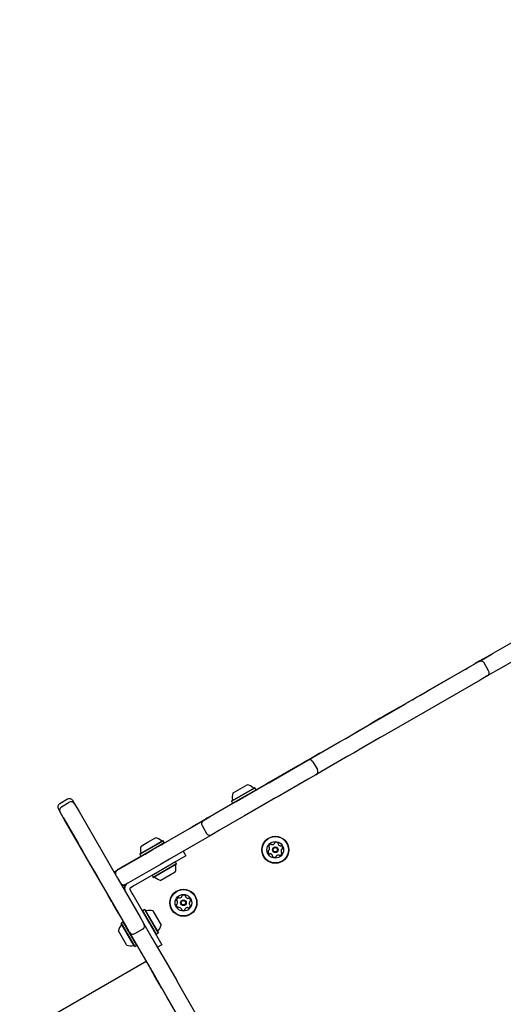
# Model space of a CAD drawing. Units: millimetres. Extents: x 470 to 1560, y 419 to 1615.
# Drawn here: x 982 to 1020, y 1179 to 1256 of the extents above; entities that cross this region are included whole.
import ezdxf

# ---------------------------------------------------------------- set-up
doc = ezdxf.new("R2010")
doc.units = ezdxf.units.MM
doc.header["$LTSCALE"] = 100
doc.styles.add('SLDTEXTSTYLE0', font='TXT', dxfattribs={"width": 0.75})
doc.dimstyles.new('SLDDIMSTYLE5', dxfattribs={"dimtxt": 15.875, "dimasz": 8, "dimexe": 0, "dimexo": 0.0625, "dimgap": 3.96875, "dimtad": 2, "dimdec": 0, "dimrnd": 1e-09, "dimzin": 12, "dimdsep": 46, "dimtxsty": 'SLDTEXTSTYLE0', "dimblk1": 'DOT', "dimblk2": 'DOT', "dimsah": 1, "dimcen": 0.09, "dimse1": 1, "dimse2": 1, "dimadec": 0, "dimazin": 3, "dimtfac": 1, "dimtdec": 0, "dimtofl": 0, "dimtmove": 0, "dimatfit": 3, "dimldrblk": 'DOT', "dimfxl": 0, "dimfrac": 2, "dimtolj": 1, "dimtzin": 12, "dimarcsym": 0})

# ---------------------------------------------------------------- blocks, each defined once
blk = doc.blocks.new('_Dot')
at = {"color": 0, "linetype": 'ByBlock', "lineweight": -2}
blk.add_line((-0.5, 0), (-1, 0), dxfattribs=at)
at = {"color": 0, "linetype": 'ByBlock', "const_width": 0.5}
blk.add_lwpolyline([(-0.25, 0, 1), (0.25, 0, 1)], format="xyb", close=True, dxfattribs=at)
blk = doc.blocks.new('_D_10')
at = {"color": 7, "linetype": 'Continuous', "lineweight": 18}
blk.add_line((1319.059, 1594.553), (638.366, 1594.553), dxfattribs=at)
at = {"color": 7, "linetype": 'Continuous', "lineweight": 18, "xscale": 8, "yscale": 8, "rotation": 180.0000000000004}
blk.add_blockref('_Dot', (638.366, 1594.553), dxfattribs=at)
at = {"color": 7, "linetype": 'Continuous', "lineweight": 18, "xscale": 8, "yscale": 8}
blk.add_blockref('_Dot', (1319.059, 1594.553), dxfattribs=at)
at = {"color": 7, "linetype": 'Continuous', "lineweight": 18, "insert": (961.118, 1615.017), "char_height": 15.875, "attachment_point": 1, "style": 'SLDTEXTSTYLE0'}
blk.add_mtext('681', dxfattribs=at)
blk = doc.blocks.new('_D_11')
at = {"color": 7, "linetype": 'Continuous', "lineweight": 18}
blk.add_line((491.243, 634.556), (491.243, 1436.234), dxfattribs=at)
at = {"color": 7, "linetype": 'Continuous', "lineweight": 18, "xscale": 8, "yscale": 8}
for p, rotation in [((491.243, 1436.234), 90.0000000000004), ((491.243, 634.556), 270.0000000000004)]:
    blk.add_blockref('_Dot', p, dxfattribs=dict(at, rotation=rotation))
at = {"color": 7, "linetype": 'Continuous', "lineweight": 18, "insert": (470.779, 1017.8), "char_height": 15.875, "attachment_point": 1, "rotation": 90, "style": 'SLDTEXTSTYLE0'}
blk.add_mtext('802', dxfattribs=at)

msp = doc.modelspace()

# ---------------------------------------------------------------- linework, layer by layer
at = {"color": 7, "linetype": 'Continuous', "lineweight": 25}
for p, q in [((1019.006, 1206.017), (1022.057, 1207.779)), ((1022.707, 1206.653), (1019.656, 1204.891)), ((1017.892, 1205.374), (1019.006, 1206.017)), ((1017.946, 1205.417), (1018.844, 1205.935)), ((1017.951, 1205.408), (1018.849, 1205.926)), ((1018.844, 1205.935), (1018.849, 1205.926)), ((1012.185, 1202.079), (1017.338, 1205.054)), ((1016.806, 1204.758), (1017.113, 1204.936)), ((1017.113, 1204.936), (1017.563, 1205.196)), ((1017.113, 1204.936), (1017.118, 1204.927)), ((1017.338, 1205.054), (1017.892, 1205.374)), ((1017.649, 1205.245), (1017.563, 1205.196)), ((1017.563, 1205.196), (1017.568, 1205.187)), ((1017.649, 1205.245), (1017.653, 1205.247)), ((1017.919, 1205.401), (1017.653, 1205.247)), ((1017.919, 1205.401), (1017.92, 1205.402)), ((1017.919, 1205.401), (1017.924, 1205.392)), ((1017.946, 1205.417), (1017.92, 1205.402)), ((1017.946, 1205.417), (1017.951, 1205.408)), ((1018.652, 1204.658), (1018.302, 1205.264)), ((1019.656, 1204.891), (1018.542, 1204.248)), ((1016.806, 1204.758), (1014.213, 1203.261)), ((1018.542, 1204.248), (1017.988, 1203.928)), ((1017.988, 1203.928), (1012.835, 1200.953)), ((1014.104, 1203.198), (1014.213, 1203.261)), ((1014.218, 1203.252), (1014.213, 1203.261)), ((1013.334, 1202.754), (1012.856, 1202.478)), ((1013.334, 1202.754), (1013.578, 1202.895)), ((1013.578, 1202.895), (1014.064, 1203.175)), ((1014.064, 1203.175), (1014.104, 1203.198)), ((1010.236, 1200.954), (1012.133, 1202.049)), ((1011.69, 1201.805), (1010.447, 1201.087)), ((1011.69, 1201.805), (1012.19, 1202.093)), ((1012.133, 1202.049), (1012.185, 1202.079)), ((1012.693, 1202.383), (1012.19, 1202.093)), ((1012.693, 1202.383), (1012.832, 1202.464)), ((1012.693, 1202.383), (1012.698, 1202.375)), ((1012.832, 1202.464), (1012.856, 1202.478)), ((1009.632, 1200.605), (1010.236, 1200.954)), ((1010.182, 1200.934), (1010.447, 1201.087)), ((1012.835, 1200.953), (1012.783, 1200.923)), ((1008.086, 1199.712), (1009.525, 1200.543)), ((1008.521, 1199.975), (1009.396, 1200.48)), ((1008.526, 1199.966), (1009.401, 1200.471)), ((1010.182, 1200.934), (1009.396, 1200.48)), ((1009.396, 1200.48), (1009.401, 1200.471)), ((1009.525, 1200.543), (1009.632, 1200.605)), ((1012.783, 1200.923), (1010.886, 1199.828)), ((1007.479, 1199.362), (1008.086, 1199.712)), ((1008.134, 1199.751), (1008.348, 1199.875)), ((1008.134, 1199.751), (1008.139, 1199.743)), ((1008.362, 1199.883), (1008.348, 1199.875)), ((1008.348, 1199.875), (1008.353, 1199.866)), ((1008.521, 1199.975), (1008.362, 1199.883)), ((1008.521, 1199.975), (1008.526, 1199.966)), ((1010.175, 1199.417), (1008.736, 1198.587)), ((1010.282, 1199.479), (1010.175, 1199.417)), ((1010.886, 1199.828), (1010.282, 1199.479)), ((1005.687, 1198.327), (1006.995, 1199.082)), ((1006.995, 1199.082), (1007.479, 1199.362)), ((1004.508, 1197.646), (1005.687, 1198.327)), ((1004.589, 1197.705), (1005.253, 1198.088)), ((1004.594, 1197.696), (1005.258, 1198.08)), ((1005.253, 1198.088), (1005.256, 1198.09)), ((1005.253, 1198.088), (1005.258, 1198.08)), ((1005.433, 1198.192), (1005.256, 1198.09)), ((1005.261, 1198.081), (1005.256, 1198.09)), ((1005.442, 1198.197), (1005.433, 1198.192)), ((1005.433, 1198.192), (1005.438, 1198.183)), ((1005.447, 1198.189), (1005.438, 1198.183)), ((1005.442, 1198.197), (1005.447, 1198.189)), ((1007.645, 1197.956), (1006.337, 1197.201)), ((1008.129, 1198.236), (1007.645, 1197.956)), ((1008.736, 1198.587), (1008.129, 1198.236)), ((1003.744, 1197.217), (1001.29, 1195.8)), ((1001.467, 1195.891), (1003.901, 1197.296)), ((1003.744, 1197.217), (1004.176, 1197.467)), ((1003.901, 1197.296), (1004.508, 1197.646)), ((1004.464, 1197.633), (1004.176, 1197.467)), ((1004.464, 1197.633), (1004.589, 1197.705)), ((1004.464, 1197.633), (1004.469, 1197.624)), ((1004.589, 1197.705), (1004.594, 1197.696)), ((1004.917, 1197.536), (1005.267, 1196.93)), ((1006.337, 1197.201), (1005.158, 1196.52)), ((1005.158, 1196.52), (1004.551, 1196.17)), ((998.691, 1195.096), (999.784, 1195.727)), ((998.914, 1194.417), (1001.348, 1195.822)), ((1000.956, 1195.607), (1000.537, 1195.366)), ((1000.956, 1195.607), (1001.03, 1195.65)), ((1001.03, 1195.65), (1001.148, 1195.718)), ((1001.148, 1195.718), (1001.28, 1195.794)), ((1001.153, 1195.709), (1001.148, 1195.718)), ((1001.28, 1195.794), (1001.289, 1195.8)), ((1001.289, 1195.8), (1001.29, 1195.8)), ((1001.295, 1195.792), (1001.29, 1195.8)), ((1001.348, 1195.822), (1001.467, 1195.891)), ((1004.551, 1196.17), (1002.117, 1194.765)), ((999.601, 1194.825), (997.164, 1193.418)), ((998.611, 1194.467), (1000.39, 1195.494)), ((998.619, 1194.501), (1000.355, 1195.503)), ((998.658, 1195.077), (998.691, 1195.096)), ((998.696, 1194.32), (1000.475, 1195.347)), ((999.601, 1194.825), (999.655, 1194.856)), ((999.601, 1194.825), (999.606, 1194.816)), ((999.655, 1194.856), (999.671, 1194.865)), ((999.671, 1194.865), (999.884, 1194.988)), ((999.884, 1194.988), (999.938, 1195.02)), ((999.938, 1195.02), (1000.348, 1195.256)), ((1000.348, 1195.256), (1000.537, 1195.366)), ((1000.39, 1195.494), (1000.355, 1195.503)), ((1000.475, 1195.347), (1000.39, 1195.494)), ((1000.469, 1195.326), (1000.475, 1195.347)), ((985.734, 1194.597), (985.128, 1194.247)), ((985.265, 1194.01), (985.871, 1194.36)), ((986.144, 1194.488), (986.145, 1194.486)), ((986.145, 1194.486), (986.281, 1194.251)), ((986.281, 1194.251), (986.289, 1194.237)), ((986.289, 1194.237), (986.639, 1193.63)), ((996.973, 1193.296), (998.693, 1194.289)), ((998.567, 1194.471), (998.558, 1194.436)), ((998.558, 1194.436), (998.611, 1194.467)), ((998.558, 1194.436), (998.643, 1194.289)), ((998.567, 1194.471), (998.619, 1194.501)), ((998.643, 1194.289), (998.696, 1194.32)), ((998.643, 1194.289), (998.663, 1194.284)), ((998.693, 1194.289), (998.914, 1194.417)), ((1001.998, 1194.697), (999.564, 1193.291)), ((1002.117, 1194.765), (1001.998, 1194.697)), ((985.019, 1193.836), (985.018, 1193.838)), ((985.155, 1193.601), (985.019, 1193.836)), ((985.163, 1193.587), (985.155, 1193.601)), ((985.513, 1192.98), (985.163, 1193.587)), ((986.639, 1193.63), (989.649, 1188.417)), ((996.367, 1192.946), (996.973, 1193.296)), ((996.78, 1193.197), (997.164, 1193.418)), ((999.564, 1193.291), (999.343, 1193.163)), ((985.392, 1193.17), (985.401, 1193.175)), ((985.392, 1193.17), (986.557, 1191.152)), ((988.523, 1187.767), (985.513, 1192.98)), ((995.272, 1192.314), (996.163, 1192.829)), ((995.458, 1192.433), (996.275, 1192.905)), ((996.163, 1192.829), (996.28, 1192.896)), ((996.257, 1192.536), (996.607, 1191.93)), ((996.432, 1192.996), (996.275, 1192.905)), ((996.275, 1192.905), (996.28, 1192.896)), ((996.28, 1192.896), (996.367, 1192.946)), ((996.432, 1192.996), (996.578, 1193.08)), ((996.432, 1192.996), (996.437, 1192.987)), ((996.78, 1193.197), (996.578, 1193.08)), ((996.578, 1193.08), (996.583, 1193.071)), ((999.343, 1193.163), (997.623, 1192.17)), ((993.057, 1191.035), (995.272, 1192.314)), ((995.458, 1192.433), (995.447, 1192.427)), ((995.447, 1192.427), (995.452, 1192.418)), ((995.458, 1192.433), (995.463, 1192.424)), ((997.017, 1191.82), (995.922, 1191.189)), ((997.623, 1192.17), (997.017, 1191.82)), ((986.557, 1191.152), (986.625, 1191.035)), ((986.625, 1191.035), (986.93, 1190.505)), ((991.485, 1190.936), (991.967, 1191.214)), ((991.967, 1191.214), (992.611, 1191.586)), ((992.159, 1190.771), (993.182, 1191.362)), ((992.169, 1190.747), (993.217, 1191.353)), ((992.254, 1190.6), (993.302, 1191.205)), ((992.351, 1190.628), (993.057, 1191.035)), ((992.49, 1190.719), (993.052, 1191.044)), ((992.495, 1190.711), (993.057, 1191.035)), ((993.052, 1191.044), (993.18, 1191.118)), ((993.057, 1191.035), (993.185, 1191.109)), ((993.18, 1191.118), (993.185, 1191.109)), ((993.217, 1191.353), (993.182, 1191.362)), ((993.302, 1191.205), (993.217, 1191.353)), ((993.292, 1191.171), (993.302, 1191.205)), ((995.922, 1191.189), (993.707, 1189.91)), ((986.939, 1190.51), (986.93, 1190.505)), ((986.947, 1190.477), (986.93, 1190.505)), ((986.993, 1190.397), (986.947, 1190.477)), ((987.202, 1190.035), (986.993, 1190.397)), ((989.627, 1189.055), (991.795, 1190.307)), ((991.385, 1190.295), (992.169, 1190.747)), ((991.394, 1190.329), (991.385, 1190.295)), ((991.385, 1190.295), (991.47, 1190.148)), ((991.394, 1190.329), (992.159, 1190.771)), ((991.47, 1190.148), (992.254, 1190.6)), ((991.795, 1190.307), (992.351, 1190.628)), ((992.368, 1190.649), (992.336, 1190.63)), ((992.383, 1190.658), (992.368, 1190.649)), ((992.49, 1190.719), (992.383, 1190.658)), ((992.49, 1190.719), (992.495, 1190.711)), ((994.98, 1190.183), (993.335, 1189.233)), ((994.78, 1190.529), (994.98, 1190.183)), ((987.247, 1189.958), (987.202, 1190.035)), ((987.477, 1189.559), (987.247, 1189.958)), ((987.478, 1189.558), (987.477, 1189.559)), ((987.486, 1189.563), (987.478, 1189.558)), ((987.525, 1189.475), (987.478, 1189.558)), ((987.525, 1189.475), (987.54, 1189.45)), ((987.54, 1189.45), (987.885, 1188.852)), ((991.49, 1190.142), (989.623, 1189.064)), ((991.47, 1190.148), (991.504, 1190.139)), ((994.177, 1189.69), (992.345, 1188.632)), ((994.262, 1189.543), (992.43, 1188.485)), ((993.001, 1189.502), (992.445, 1189.181)), ((994.252, 1189.508), (992.464, 1188.476)), ((993.707, 1189.91), (993.001, 1189.502)), ((994.177, 1189.69), (994.142, 1189.699)), ((994.262, 1189.543), (994.177, 1189.69)), ((994.252, 1189.508), (994.262, 1189.543)), ((987.885, 1188.852), (988.048, 1188.57)), ((989.367, 1188.905), (989.627, 1189.055)), ((989.623, 1189.064), (989.628, 1189.056)), ((992.445, 1189.181), (990.277, 1187.929)), ((991.072, 1187.926), (993.335, 1189.233)), ((992.354, 1188.666), (992.345, 1188.632)), ((992.345, 1188.632), (992.43, 1188.485)), ((994.161, 1188.901), (993.035, 1188.251)), ((988.048, 1188.57), (988.318, 1188.102)), ((988.318, 1188.102), (988.325, 1188.09)), ((988.362, 1188.026), (988.325, 1188.09)), ((988.362, 1188.026), (988.371, 1188.031)), ((988.362, 1188.026), (988.917, 1187.064)), ((989.649, 1188.417), (989.696, 1188.335)), ((989.696, 1188.335), (991.41, 1185.367)), ((990.277, 1187.929), (990.017, 1187.779)), ((990.878, 1187.814), (991.072, 1187.926)), ((992.43, 1188.485), (992.464, 1188.476)), ((988.57, 1187.685), (988.523, 1187.767)), ((990.284, 1184.717), (988.57, 1187.685)), ((990.634, 1187.511), (990.614, 1187.546)), ((990.745, 1187.318), (990.634, 1187.511)), ((990.65, 1187.683), (990.685, 1187.703)), ((990.685, 1187.703), (990.878, 1187.814)), ((990.857, 1187.124), (990.745, 1187.318)), ((992.164, 1184.861), (990.857, 1187.124)), ((989.167, 1186.631), (988.917, 1187.064)), ((989.167, 1186.631), (989.276, 1186.444)), ((989.276, 1186.444), (989.284, 1186.449)), ((989.738, 1185.643), (989.276, 1186.444)), ((989.738, 1185.643), (989.746, 1185.648)), ((991.606, 1185.876), (991.597, 1185.842)), ((991.754, 1185.961), (991.606, 1185.876)), ((991.606, 1185.876), (992.664, 1184.045)), ((991.788, 1185.952), (991.754, 1185.961)), ((991.754, 1185.961), (992.811, 1184.13)), ((991.788, 1185.952), (992.82, 1184.164)), ((992.395, 1185.861), (993.045, 1184.735)), ((989.944, 1184.916), (989.934, 1184.882)), ((990.952, 1183.12), (989.934, 1184.882)), ((990.091, 1185.001), (989.944, 1184.916)), ((990.986, 1183.111), (989.944, 1184.916)), ((990.125, 1184.992), (990.091, 1185.001)), ((991.133, 1183.196), (990.091, 1185.001)), ((991.41, 1185.367), (991.713, 1184.842)), ((991.713, 1184.842), (992.333, 1183.768)), ((992.164, 1184.861), (993.114, 1183.216)), ((990.351, 1183.201), (989.71, 1184.311)), ((990.587, 1184.192), (990.284, 1184.717)), ((990.549, 1184.238), (990.558, 1184.243)), ((990.989, 1183.476), (990.549, 1184.238)), ((991.207, 1183.118), (990.587, 1184.192)), ((990.997, 1183.481), (990.587, 1184.192)), ((990.997, 1184.083), (991.603, 1184.433)), ((992.63, 1184.054), (992.664, 1184.045)), ((992.664, 1184.045), (992.811, 1184.13)), ((992.811, 1184.13), (992.82, 1184.164)), ((990.989, 1183.476), (990.997, 1183.481)), ((992.333, 1183.768), (993.623, 1181.533)), ((990.36, 1183.185), (990.351, 1183.201)), ((990.967, 1183.094), (990.952, 1183.12)), ((990.967, 1183.094), (991.001, 1183.085)), ((991.001, 1183.085), (990.986, 1183.111)), ((991.001, 1183.085), (991.148, 1183.17)), ((991.148, 1183.17), (991.133, 1183.196)), ((991.148, 1183.17), (991.158, 1183.204)), ((992.498, 1180.883), (991.207, 1183.118)), ((993.114, 1183.216), (992.767, 1183.016)), ((982.142, 1176.304), (991.891, 1181.933)), ((992.069, 1181.626), (992.06, 1181.621)), ((992.06, 1181.621), (992.06, 1181.62)), ((992.06, 1181.62), (992.132, 1181.496)), ((992.132, 1181.496), (992.141, 1181.501)), ((992.548, 1180.776), (992.132, 1181.496)), ((993.623, 1181.533), (994.273, 1180.407)), ((993.147, 1179.757), (992.498, 1180.883)), ((992.548, 1180.776), (992.556, 1180.781)), ((992.613, 1180.662), (992.548, 1180.776)), ((992.613, 1180.662), (992.622, 1180.667)), ((993.084, 1179.847), (992.613, 1180.662)), ((993.093, 1179.852), (992.622, 1180.667)), ((994.273, 1180.407), (994.282, 1180.391)), ((994.282, 1180.391), (994.632, 1179.785)), ((993.084, 1179.847), (993.093, 1179.852)), ((993.084, 1179.847), (993.297, 1179.478)), ((993.157, 1179.741), (993.147, 1179.757)), ((993.507, 1179.135), (993.157, 1179.741)), ((993.308, 1179.459), (993.297, 1179.478)), ((993.308, 1179.459), (993.317, 1179.464)), ((993.897, 1178.438), (993.308, 1179.459)), ((994.632, 1179.785), (998.129, 1173.728)), ((997.003, 1173.078), (993.507, 1179.135))]:
    msp.add_line(p, q, dxfattribs=at)
for centre, radius in [((1001.978, 1190.643), 1.057), ((1001.978, 1190.643), 1.032), ((1001.978, 1190.643), 0.65), ((1001.978, 1190.643), 0.22), ((1001.978, 1190.643), 0.17), ((994.798, 1186.498), 1.057), ((994.798, 1186.498), 1.032), ((994.798, 1186.498), 0.65), ((994.798, 1186.498), 0.22), ((994.798, 1186.498), 0.17)]:
    msp.add_circle(centre, radius, dxfattribs=at)
for centre, radius, start, end in [((1018.042, 1205.114), 0.3, 30, 120), ((1018.392, 1204.508), 0.3, 300, 30), ((1004.658, 1197.386), 0.3, 30, 120), ((1005.008, 1196.78), 0.3, 300, 30), ((999.581, 1194.779), 0.97, 46.5288, 77.94148), ((999.581, 1194.779), 0.97, 162.05852, 193.4712), ((1000.283, 1195.519), 0.05, 226.5288, 300), ((985.278, 1193.988), 0.3, 120, 210), ((985.884, 1194.338), 0.3, 30, 120), ((998.589, 1194.541), 0.05, 300, 13.4712), ((996.517, 1192.686), 0.3, 120, 210), ((996.867, 1192.08), 0.3, 210, 300), ((992.408, 1190.637), 0.97, 162.05852, 193.4712), ((992.408, 1190.638), 0.97, 46.5288, 77.94148), ((993.11, 1191.378), 0.05, 226.5288, 300), ((1001.71, 1190.859), 0.252, 114.47661, 167.60661), ((1001.626, 1191.044), 0.0481, 36.04506, 114.50673), ((1001.704, 1191.101), 0.0481, 216.04161, 264.47661), ((1001.723, 1191.304), 0.252, 264.47657, 317.60661), ((1001.874, 1191.166), 0.0481, 317.66382, 6.04161), ((1001.969, 1191.177), 0.0481, 107.64077, 186.05477), ((1002.031, 1190.982), 0.252, 54.47661, 107.60666), ((1002.149, 1191.148), 0.0481, 336.04161, 54.48227), ((1002.237, 1191.109), 0.0481, 155.99624, 204.47661), ((1002.423, 1191.194), 0.252, 204.48236, 257.60661), ((1002.379, 1190.995), 0.0481, 257.60096, 306.04161), ((1002.436, 1190.917), 0.0481, 47.60692, 126.04506), ((1002.298, 1190.766), 0.252, 354.47651, 47.60671), ((991.416, 1190.4), 0.05, 300, 13.4712), ((1001.657, 1190.52), 0.252, 174.47657, 227.60661), ((1001.454, 1190.539), 0.0481, 96.04161, 174.47661), ((1001.444, 1190.635), 0.0481, 276.03816, 324.48174), ((1001.511, 1190.903), 0.0481, 167.60096, 246.04161), ((1001.278, 1190.753), 0.252, 324.47651, 17.60089), ((1001.519, 1190.369), 0.0481, 227.6064, 306.04161), ((1001.472, 1190.815), 0.0481, 17.60671, 66.08698), ((1001.576, 1190.291), 0.0481, 77.60148, 126.04506), ((1001.532, 1190.092), 0.252, 24.48234, 77.60671), ((1001.806, 1190.138), 0.0481, 155.99624, 234.48227), ((1001.718, 1190.177), 0.0481, 336.04161, 24.47651), ((1002.232, 1189.982), 0.252, 84.48752, 137.60661), ((1002.251, 1190.185), 0.0481, 36.02846, 84.47651), ((1002.329, 1190.241), 0.0481, 216.04161, 294.44245), ((1002.245, 1190.427), 0.252, 294.47656, 347.60661), ((1002.677, 1190.533), 0.252, 144.46041, 197.61566), ((1002.483, 1190.471), 0.0481, 197.6367, 246.04161), ((1002.444, 1190.383), 0.0481, 347.60096, 66.08698), ((1002.511, 1190.651), 0.0481, 96.03816, 144.47661), ((1002.501, 1190.747), 0.0481, 276.04161, 354.47631), ((993.238, 1189.2), 0.97, 342.06266, 13.46773), ((994.23, 1189.438), 0.05, 120, 193.46773), ((1001.924, 1190.304), 0.252, 234.47661, 287.61237), ((1001.986, 1190.109), 0.0481, 287.60661, 6.03816), ((1002.081, 1190.119), 0.0481, 137.6064, 186.04161), ((989.777, 1188.795), 0.3, 120, 210), ((990.127, 1188.189), 0.3, 210, 300), ((990.564, 1187.633), 0.4, 120, 210), ((990.7, 1187.596), 0.5, 120, 210), ((992.536, 1188.46), 0.05, 46.53227, 120), ((993.238, 1189.2), 0.97, 226.53227, 257.93734), ((990.7, 1187.596), 0.1, 120, 210), ((994.814, 1186.841), 0.252, 60.79582, 113.92582), ((994.289, 1186.337), 0.0481, 102.31545, 180.80148), ((994.493, 1186.34), 0.252, 180.79582, 233.93158), ((994.509, 1186.683), 0.252, 120.79578, 173.92582), ((994.306, 1186.705), 0.0481, 173.92561, 252.36082), ((994.269, 1186.431), 0.0481, 282.36082, 330.79572), ((994.277, 1186.613), 0.0481, 23.92069, 72.36427), ((994.091, 1186.531), 0.252, 330.80155, 23.92592), ((994.404, 1186.858), 0.0481, 42.36082, 120.79582), ((994.476, 1186.923), 0.0481, 222.35737, 270.80095), ((994.473, 1187.127), 0.252, 270.79572, 323.9201), ((994.637, 1187.007), 0.0481, 323.92592, 12.40619), ((994.731, 1187.028), 0.0481, 113.92017, 192.36082), ((994.913, 1187.019), 0.0481, 342.36427, 60.82594), ((995.005, 1186.99), 0.0481, 162.36082, 210.79582), ((995.18, 1187.094), 0.252, 210.79578, 263.92582), ((995.158, 1186.892), 0.0481, 263.98303, 312.36082), ((995.223, 1186.821), 0.0481, 53.95998, 132.37398), ((995.103, 1186.656), 0.252, 0.79582, 53.92587), ((995.505, 1186.465), 0.252, 150.80157, 203.92582), ((995.319, 1186.383), 0.0481, 203.92017, 252.36082), ((995.328, 1186.565), 0.0481, 102.31545, 150.79582), ((995.29, 1186.291), 0.0481, 353.92613, 72.36427), ((995.307, 1186.659), 0.0481, 282.36082, 0.80148), ((991.858, 1185.93), 0.05, 210, 283.46773), ((992.096, 1184.938), 0.97, 72.06266, 103.46773), ((994.373, 1186.175), 0.0481, 233.92582, 312.35737), ((994.438, 1186.104), 0.0481, 83.92561, 132.36082), ((994.416, 1185.902), 0.252, 30.80673, 83.92582), ((994.591, 1186.006), 0.0481, 342.34767, 30.79572), ((994.683, 1185.977), 0.0481, 162.36082, 240.76166), ((994.782, 1186.155), 0.252, 240.79577, 293.92582), ((994.865, 1185.969), 0.0481, 293.92017, 12.40619), ((994.959, 1185.989), 0.0481, 143.95591, 192.36082), ((995.123, 1185.869), 0.252, 90.77962, 143.93487), ((995.121, 1186.073), 0.0481, 42.35737, 90.79582), ((995.192, 1186.138), 0.0481, 222.36082, 300.79552), ((995.087, 1186.313), 0.252, 300.79572, 353.92592), ((990.659, 1184.108), 0.97, 136.5288, 167.94148), ((989.918, 1184.81), 0.05, 316.5288, 30), ((991.453, 1184.692), 0.3, 300, 30), ((990.847, 1184.342), 0.3, 210, 300), ((992.836, 1184.236), 0.05, 136.53227, 210), ((992.096, 1184.938), 0.97, 316.53227, 347.93734), ((990.659, 1184.108), 0.97, 252.05852, 283.4712), ((990.896, 1183.116), 0.05, 30, 103.4712)]:
    msp.add_arc(centre, radius, start, end, dxfattribs=at)
for centre, start_param, end_param in [((985.415, 1193.751), 0, 1.570796), ((986.021, 1194.101), 4.712389, 6.283185)]:
    msp.add_ellipse(centre, major_axis=(-0.15, 0.26), ratio=0.999967, start_param=start_param, end_param=end_param, dxfattribs=at)

# ---------------------------------------------------------------- dimensions: what is measured, and where the dimension line sits
at = {"color": 7, "linetype": 'Continuous', "lineweight": 18}
dim = msp.add_linear_dim(base=(638.366, 1594.553), p1=(1319.059, 1268.17), p2=(638.366, 837.14), dimstyle='SLDDIMSTYLE5', dxfattribs=at)
dim.commit()
dim.dimension.update_dxf_attribs({"geometry": '_D_10', "text_midpoint": (978.713, 1594.553), "dimtype": 160})
dim = msp.add_linear_dim(base=(491.243, 634.556), p1=(989.629, 1436.234), p2=(957.38, 634.556), angle=90, dimstyle='SLDDIMSTYLE5', dxfattribs=at)
dim.commit()
dim.dimension.update_dxf_attribs({"geometry": '_D_11', "text_midpoint": (491.243, 1035.395), "dimtype": 160})

doc.saveas('drawing.dxf')
